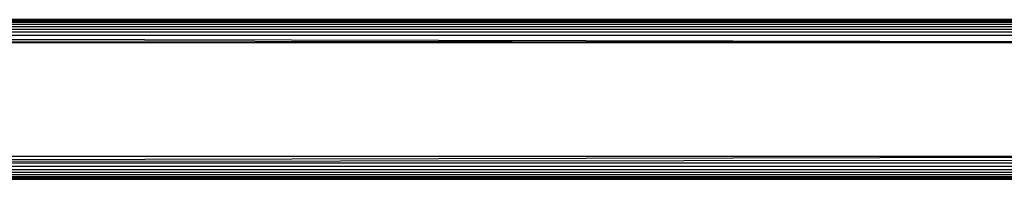
# Model space of a CAD drawing. Units: inches. Extents: x -0.618 to 0.365, y -0.161 to -0.03.
# Drawn here: x -0.127 to 0.119, y -0.114 to -0.074 of the extents above; entities that cross this region are included whole.
import ezdxf

# ---------------------------------------------------------------- set-up
doc = ezdxf.new("R2010")
doc.units = ezdxf.units.IN
doc.header["$MEASUREMENT"] = 0

msp = doc.modelspace()

# ---------------------------------------------------------------- linework, layer by layer
for p, q in [((-0.54491, -0.07614), (0.2917, -0.07614)), ((-0.54421, -0.07555), (0.291, -0.07555)), ((-0.54344, -0.07508), (0.29023, -0.07508)), ((-0.5426, -0.07473), (0.28939, -0.07473)), ((-0.54171, -0.07452), (0.2885, -0.07452)), ((0.28512, -0.07445), (-0.5408, -0.07445)), ((0.29311, -0.07845), (-0.54632, -0.07845)), ((-0.54632, -0.07845), (0.28369, -0.08025)), ((0.29276, -0.07761), (-0.54597, -0.07761)), ((-0.5455, -0.07684), (0.29229, -0.07684)), ((0.28369, -0.08025), (-0.5466, -0.08025)), ((-0.54653, -0.07934), (0.28369, -0.08025)), ((-0.5466, -0.10865), (0.2905, -0.10865)), ((0.2905, -0.10865), (-0.54632, -0.11044)), ((0.29332, -0.10955), (-0.54632, -0.11044)), ((0.29311, -0.11044), (-0.54632, -0.11044)), ((0.29276, -0.11128), (-0.54597, -0.11128)), ((0.29229, -0.11206), (-0.5455, -0.11206)), ((0.2917, -0.11275), (-0.54491, -0.11275)), ((0.291, -0.11334), (-0.54421, -0.11334)), ((0.29023, -0.11381), (-0.54344, -0.11381)), ((0.28939, -0.11416), (-0.5426, -0.11416)), ((0.2885, -0.11437), (-0.54171, -0.11437)), ((-0.5124, -0.11445), (0.28186, -0.11448)), ((0.26106, -0.11445), (-0.5124, -0.11445))]:
    msp.add_line(p, q)

doc.saveas('drawing.dxf')
